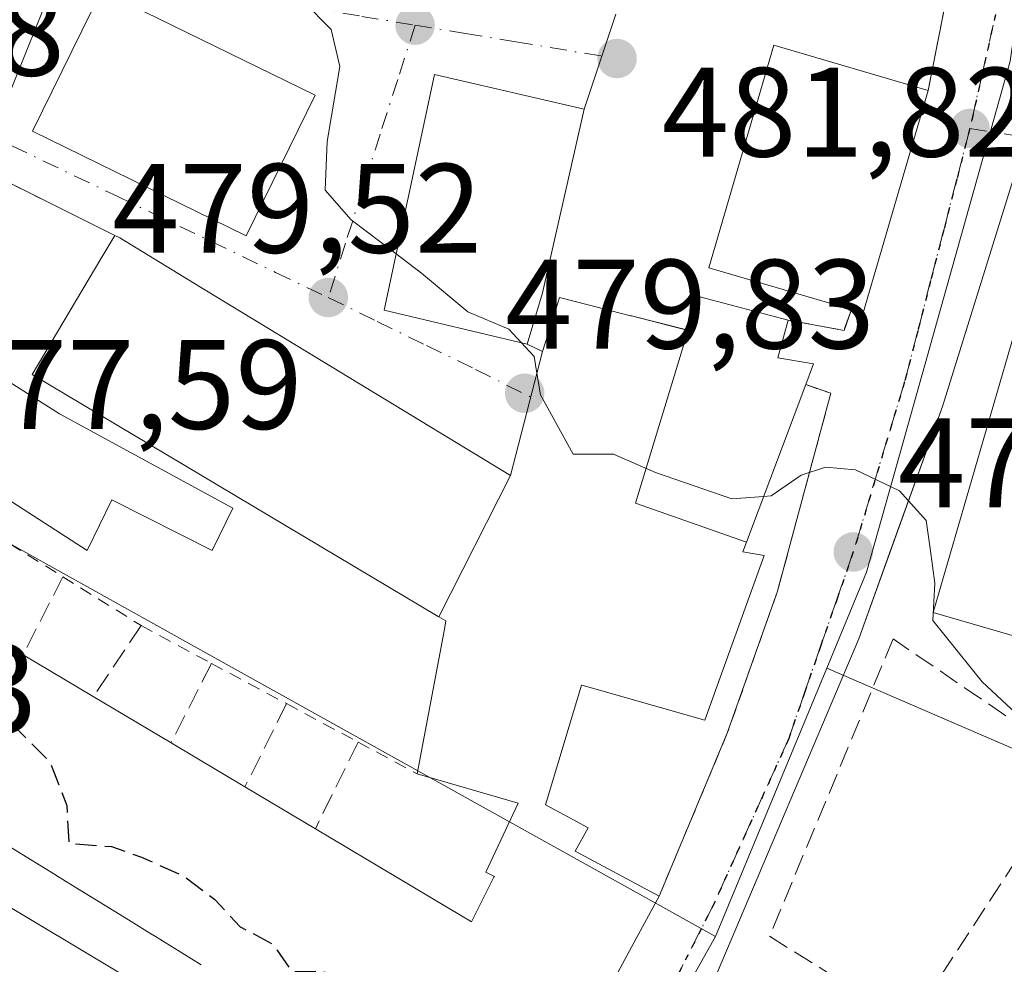
# Model space of a CAD drawing. Units: metres. Extents: x 593489 to 596927, y 4752202 to 4754563.
# Drawn here: x 595748 to 595825, y 4752468 to 4752542 of the extents above; entities that cross this region are included whole.
import ezdxf

# ---------------------------------------------------------------- set-up
doc = ezdxf.new("R2010")
doc.units = ezdxf.units.M
doc.header["$MEASUREMENT"] = 0
for name, pattern in [('DGN Style 2', [1.6480167562047852, 0.988810053722871, -0.6592067024819142]), ('DGN Style 3', [2.307223458686699, 1.648016756204785, -0.6592067024819142]), ('DGN Style 4', [2.6384748266838614, 1.318413404963828, -0.6592067024819142, 0.001648016756204785, -0.6592067024819142]), ('DGN Style 5', [1.1536117293433497, 0.4944050268614355, -0.6592067024819142])]:
    doc.linetypes.add(name, pattern=pattern)
for name, color, linetype, lineweight in [('Curva de nivel maestra oculto', 30, 'DGN Style 3', 30), ('Curva de nivel normal', 30, 'Continuous', 0), ('Edificación Cxs', 1, 'Continuous', 13), ('Elemento construido', 1, 'Continuous', 0), ('Matorral CxS', 135, 'Continuous', 0), ('Muro lineal', 1, 'DGN Style 3', 13), ('Núcleo urbano CxS', 7, 'Continuous', 0), ('Punto de cota en terreno', 7, 'Continuous', 0), ('Ruta', 7, 'DGN Style 5', 30), ('Rótulo de punto de cota en terreno', 7, 'Continuous', 0), ('Valla', 7, 'DGN Style 2', 0), ('Vía urbana Cxs', 4, 'Continuous', 0), ('Vía urbana eje', 4, 'DGN Style 4', 0)]:
    doc.layers.add(name, color=color, linetype=linetype, lineweight=lineweight)
doc.styles.add('Style-Arial', font='txt')

# ---------------------------------------------------------------- blocks, each defined once
blk = doc.blocks.new('5PATER')
at = {"layer": 'Matorral CxS', "linetype": 'Continuous', "lineweight": 0}
h = blk.add_hatch(color=51, dxfattribs=at)
edge = h.paths.add_edge_path()
edge.add_ellipse((0, 0), major_axis=(-0.1095731443231308, -0.1110710700762829), ratio=0.9994222409660322, start_angle=0, end_angle=360)
blk = doc.blocks.new('*U37')
at = {"layer": 'Vía urbana Cxs', "color": 4, "linetype": 'Continuous', "lineweight": 0}
for points in [[(595826.0601000005, 4752529.8301, 484.8632000000071), (595820.3501000004, 4752511.5101, 483.8476999999984), (595816.2909000004, 4752500.242799999, 481.575800000006), (595813.7500999998, 4752493.190099999, 479.9627000000037), (595802.5900999998, 4752466.880100001, 477.6889999999985)], [(595794.6001000004, 4752542.440099999, 487.2553000000044), (595792.1001000004, 4752534.960100001, 484.0794000000024), (595780.3000999996, 4752537.6801, 484.7936999999947), (595776.3501000004, 4752519.110099999, 486.1916999999958), (595787.6201, 4752516.440099999, 486.2430000000023), (595788.8201000001, 4752515.840100001, 484.9104999999981), (595787.5595000006, 4752510.9583, 483.459799999997), (595786.3000999996, 4752506.0801, 486.1183000000019), (595762.3447000004, 4752520.6447, 485.6710000000021), (595755.5100999996, 4752524.800100001, 485.0475000000006), (595755.1101000002, 4752525.0001, 484.8172999999952), (595746.4401000004, 4752529.3201, 480.6454999999987)], [(595726.0100999996, 4752484.520099999, 474.1386999999959), (595775.1700999998, 4752455.0601, 479.901199999993)], [(595791.0460999999, 4752460.0211, 480.0449999999983), (595795.8696999997, 4752468.9419, 480.126099999994), (595798.0100999996, 4752472.9001, 478.6371999999974), (595803.3901000004, 4752485.7601, 480.2695999999996), (595807.3501000004, 4752496.960100001, 480.415399999998), (595811.5500999996, 4752512.5601, 482.3656000000047), (595809.5701000001, 4752513.2401, 484.1935999999987), (595810.1901000004, 4752514.880100001, 483.4679000000033), (595807.3800999997, 4752515.350099999, 485.0148999999947), (595808.1901000004, 4752518.3201, 484.0923000000039), (595812.5900999998, 4752517.520099999, 482.5773999999947), (595813.1700999998, 4752519.170100001, 483.4045999999944), (595814.1001000004, 4752518.9001, 482.8603000000003), (595819.2200999996, 4752536.4301, 485.5383000000002), (595824.9001000002, 4752565.190099999, 485.5408000000025), (595830.3701, 4752579.2501, 487.0764999999956)]]:
    blk.add_polyline3d(points, dxfattribs=at)
blk.add_3dface([(595748.6201, 4752533.220100001, 484.706600000005), (595765.4600999998, 4752524.9801, 484.8944999999949), (595770.9001000002, 4752536.0701, 483.093399999998), (595754.0601000005, 4752544.3201, 483.8730999999971)], dxfattribs=at)

msp = doc.modelspace()

# ---------------------------------------------------------------- linework, layer by layer
at = {"layer": 'Curva de nivel maestra oculto', "color": 30, "linetype": 'DGN Style 3', "lineweight": 30, "elevation": 475, "flags": 128}
msp.add_lwpolyline([(595734.0837000003, 4752496.232000001), (595734.1500000004, 4752496.1801), (595742.8799999999, 4752490.5001), (595749.9800000006, 4752483.530099999), (595751.3200000003, 4752480.0701), (595751.5, 4752477.0701), (595754.8499999996, 4752476.8201), (595757.2100000001, 4752475.9901), (595760.5300000003, 4752474.5001), (595763, 4752472.6501), (595765, 4752470.5001), (595767.5300000003, 4752469.1501), (595769.0700000003, 4752466.970100001), (595771.3499999996, 4752467.0101), (595773.3899999997, 4752466.5801), (595775.4299999997, 4752464.4301), (595776.5199999996, 4752461.850099999), (595779.4500000002, 4752459.020099999), (595785.2999999998, 4752455.940099999), (595788.5185000002, 4752455.346899999)], dxfattribs=at)
at = {"layer": 'Curva de nivel normal', "color": 30, "linetype": 'Continuous', "lineweight": 0, "elevation": 480, "flags": 128}
for points in [[(595777.2933999998, 4752523.5452), (595773.75, 4752526.230000001), (595771.6799999997, 4752528.57), (595771.8399999999, 4752532.41), (595772.8399999999, 4752538.310000001), (595772.1600000003, 4752541.230000001), (595769.9800000006, 4752543.449999999), (595764.5, 4752546.211999999)], [(595787.1503, 4752516.551300001), (595786.1699999999, 4752517.609999999), (595782.9400000004, 4752518.970000001), (595779.2800000003, 4752522.039999999), (595777.2933999998, 4752523.5452)], [(595788.3823999995, 4752514.145199999), (595788.1699999999, 4752515.449999999), (595787.1503, 4752516.551300001)], [(595806.2533999998, 4752504.415899999), (595803.7400000002, 4752504.230000001), (595797.7400000002, 4752506.32), (595794.4100000003, 4752507.77), (595791.25, 4752507.77), (595788.6600000003, 4752512.439999999), (595788.3823999995, 4752514.145199999)], [(595839.0975000003, 4752461.601199999), (595837.2999999998, 4752462.5), (595836.3399999999, 4752464), (595837.0499999998, 4752466.640000001), (595839.2100000001, 4752470.480000001), (595839.3600000005, 4752473.960000001), (595837.2699999996, 4752476.970000001), (595823.4699999997, 4752489.82), (595819.5800000001, 4752494.65), (595819.75, 4752497.600000001), (595819.3899999997, 4752500.310000001), (595819.0599999996, 4752502.529999999), (595816.9699999997, 4752504.880000001), (595813.4900000002, 4752506.52), (595811.1200000001, 4752506.720000001), (595809.2199999997, 4752506.109999999), (595806.8499999996, 4752504.460000001), (595806.2533999998, 4752504.415899999)]]:
    msp.add_lwpolyline(points, dxfattribs=at)
at = {"layer": 'Edificación Cxs', "color": 1, "linetype": 'Continuous', "lineweight": 13, "flags": 128}
for points, elevation in [([(595819.2200999996, 4752536.4301), (595814.1001000004, 4752518.9001), (595813.1700999998, 4752519.170100001), (595801.9301000005, 4752522.460100001), (595807.0500999996, 4752539.9901)], 486.4572000000044), ([(595788.8101000005, 4752520.470100001), (595787.6201, 4752516.440099999), (595776.3501000004, 4752519.110099999), (595780.3000999996, 4752537.6801), (595792.1001000004, 4752534.960100001)], 487.2148000000015), ([(595833.8400999998, 4752496.620100001), (595832.3701, 4752491.5701), (595819.6201, 4752495.270099999), (595830.1401000004, 4752531.4301), (595842.8901000004, 4752527.7401), (595842.5601000005, 4752526.600099999), (595842.2401000002, 4752525.4901), (595838.9901000002, 4752514.3101), (595837.1501000002, 4752507.9901), (595835.5900999998, 4752502.630100001)], 489.2574000000022), ([(595786.3003000002, 4752506.080399999), (595780.6517000003, 4752494.944599999), (595780.6101000002, 4752494.970100001), (595748.5900999998, 4752514.030099999), (595754.0144999997, 4752523.1567), (595755.1101000002, 4752525.0001), (595755.5100999996, 4752524.800100001), (595762.3447000004, 4752520.6447)], 486.1181999999972), ([(595804.8978000004, 4752500.808), (595796.1660000002, 4752503.886), (595800.3002000004, 4752517.520400001), (595801.2200999996, 4752520.1601), (595808.1901000004, 4752518.3201), (595807.3800999997, 4752515.350099999), (595810.1901000004, 4752514.880100001), (595809.5701000001, 4752513.2401)], 486.2045000000071), ([(595750.7401000002, 4752510.9301), (595764.4200999998, 4752503.5101), (595762.7801000001, 4752500.1501), (595754.8701, 4752504.1501), (595752.9401000004, 4752500.1601), (595739.3901000004, 4752508.880100001), (595742.8701, 4752515.920100001)], 486.147299999997)]:
    msp.add_lwpolyline(points, close=True, dxfattribs=dict(at, elevation=elevation))
at = {"layer": 'Edificación Cxs', "color": 1, "linetype": 'Continuous', "lineweight": 13, "extrusion": (0.4311285381733259, -0.2580046352896959, 0.8646165576378713), "elevation": -968881.9545181121, "flags": 128}
msp.add_lwpolyline([(4384029.924913861, 1668278.356235733), (4384012.25354372, 1668273.026164316), (4384012.007660627, 1668274.109494365)], dxfattribs=at)
at = {"layer": 'Edificación Cxs', "color": 1, "linetype": 'Continuous', "lineweight": 13, "extrusion": (-0.06724143285775454, 0.01870452750051239, 0.9975613917740697), "elevation": 49313.36374529753, "flags": 128}
msp.add_lwpolyline([(-4738327.427452625, -697863.851903233), (-4738327.575180292, -697877.1595456228), (-4738365.231765549, -697876.7139516538)], dxfattribs=at)
at = {"layer": 'Edificación Cxs', "color": 1, "linetype": 'Continuous', "lineweight": 13, "extrusion": (-0.5227920028941467, -0.8320227892622472, 0.1855440644650133), "elevation": -4265575.158893, "flags": 128}
msp.add_lwpolyline([(-2024045.879429219, 805931.2034126365), (-2024045.434333029, 805931.4376804761), (-2024037.436505465, 805932.0721982783)], dxfattribs=at)
at = {"layer": 'Edificación Cxs', "color": 1, "linetype": 'Continuous', "lineweight": 13, "elevation": 486.2045000000065, "flags": 128}
for points in [[(595741.9501, 4752495.4801), (595747.8901000004, 4752491.940099999), (595753.4101, 4752488.6501), (595759.5401, 4752485.0001), (595765.3701, 4752481.530099999), (595770.9200999998, 4752478.2301), (595782.5696999999, 4752471.287500001), (595783.0049000002, 4752471.0283), (595783.2200999996, 4752470.9001), (595784.9983000001, 4752474.407500001), (595785.0301000001, 4752474.470100001), (595784.3501000004, 4752474.800100001), (595786.9101, 4752480.2401), (595778.9401000004, 4752482.5601), (595781.0884999996, 4752493.964299999), (595781.2100999998, 4752494.610099999), (595780.6517000003, 4752494.944599999), (595786.3003000002, 4752506.080399999), (595787.5595000006, 4752510.9583), (595788.8201000001, 4752515.840100001), (595789.2386999996, 4752517.1613), (595790.1700999998, 4752520.100099999), (595792.4293000001, 4752519.524700001), (595794.9430999998, 4752518.884299999), (595795.7720999997, 4752518.6733), (595795.8457000004, 4752518.6545), (595800.3002000004, 4752517.520400001), (595796.1660000002, 4752503.886), (595804.8978000004, 4752500.808), (595804.6201, 4752500.0701), (595806.3000999996, 4752499.7601), (595802.5931000002, 4752489.494700001), (595801.6201, 4752486.800100001), (595793.6860999997, 4752489.044700001), (595793.6073000003, 4752489.067100001), (595791.9364999998, 4752489.5397), (595791.9001000002, 4752489.550100001), (595789.0701000001, 4752480.110099999), (595790.5223000003, 4752479.323100001), (595792.4101, 4752478.300100001), (595791.4101, 4752476.470100001), (595798.0100999996, 4752472.9001), (595795.8696999997, 4752468.9419), (595791.0460999999, 4752460.0211)], [(595761.9278999995, 4752467.508099999), (595758.1151000002, 4752469.8563), (595758.0976999998, 4752469.8671), (595758.0844999999, 4752469.8751), (595756.1984999999, 4752471.036699999), (595756.1809, 4752471.047700001), (595752.3667000001, 4752473.396700001), (595752.3504999997, 4752473.4067), (595752.3371000001, 4752473.414899999), (595750.4505000003, 4752474.576900001), (595750.4341000002, 4752474.5869), (595746.6187000005, 4752476.936699999)]]:
    msp.add_lwpolyline(points, dxfattribs=at)
at = {"layer": 'Edificación Cxs', "color": 1, "linetype": 'Continuous', "lineweight": 13, "extrusion": (-0.01882848262649126, 0.01122101490031374, 0.9997597596755888), "elevation": 42589.56631731642, "flags": 128}
msp.add_lwpolyline([(-4387475.354855188, -1920772.794498426), (-4387475.354855188, -1920765.877983222)], dxfattribs=at)
at = {"layer": 'Edificación Cxs', "color": 1, "linetype": 'Continuous', "lineweight": 13, "extrusion": (-0.1050094098554405, 0.06258713013915918, 0.9924998110744183), "elevation": 235361.0324330873, "flags": 128}
msp.add_lwpolyline([(-4387397.525546992, -1906946.133450439), (-4387397.525546992, -1906939.658809735)], dxfattribs=at)
at = {"layer": 'Edificación Cxs', "color": 1, "linetype": 'Continuous', "lineweight": 13, "extrusion": (0.01807308984148487, -0.01076130145553769, 0.9997787544324818), "elevation": -39896.24545929737, "flags": 128}
msp.add_lwpolyline([(4388222.7469233, 1919109.204315483), (4388222.7469233, 1919102.06835514)], dxfattribs=at)
at = {"layer": 'Edificación Cxs', "color": 1, "linetype": 'Continuous', "lineweight": 13, "extrusion": (0.04528023950797221, -0.02695067429283184, 0.9986107154768882), "elevation": -100627.6382117493, "flags": 128}
msp.add_lwpolyline([(4388555.796521981, 1916114.671678874), (4388555.796521981, 1916107.877713611)], dxfattribs=at)
at = {"layer": 'Edificación Cxs', "color": 1, "linetype": 'Continuous', "lineweight": 13, "extrusion": (-0.0534230459326539, 0.03176505433208252, 0.9980666107462756), "elevation": 119613.5174830907, "flags": 128}
msp.add_lwpolyline([(-4389409.453028485, -1913058.953585699), (-4389409.453028485, -1913052.484104699)], dxfattribs=at)
at = {"layer": 'Edificación Cxs', "color": 1, "linetype": 'Continuous', "lineweight": 13}
for points in [[(595770.9001000002, 4752536.0701, 483.093399999998), (595765.4600999998, 4752524.9801, 484.8944999999949), (595748.6201, 4752533.220100001, 484.706600000005), (595754.0601000005, 4752544.3201, 483.8730999999971), (595770.9001000002, 4752536.0701, 483.093399999998)], [(595813.1700999998, 4752519.170100001, 483.4045999999944), (595801.9301000005, 4752522.460100001, 484.562699999995), (595807.0500999996, 4752539.9901, 486.4572000000044), (595819.2200999996, 4752536.4301, 485.5383000000002)], [(595788.8101000005, 4752520.470100001, 487.2148000000016), (595787.6201, 4752516.440099999, 486.2430000000023), (595776.3501000004, 4752519.110099999, 486.1916999999958), (595780.3000999996, 4752537.6801, 484.7936999999947), (595792.1001000004, 4752534.960100001, 484.0794000000024), (595788.8101000005, 4752520.470100001, 487.2148000000016)], [(595778.9401000004, 4752482.5601, 479.3910000000033), (595781.0884999996, 4752493.964299999, 482.9265000000014), (595781.2100999998, 4752494.610099999, 483.7400999999954), (595780.6518999999, 4752494.944900001, 484.1891000000033), (595780.6101000002, 4752494.970100001, 484.2253999999957), (595748.5900999998, 4752514.030099999, 484.5246000000043), (595754.0144999997, 4752523.1567, 484.7957000000025), (595755.1101000002, 4752525.0001, 484.8172999999952)], [(595762.3447000004, 4752520.6447, 485.6710000000021), (595786.3000999996, 4752506.0801, 486.1183000000019), (595787.5595000006, 4752510.9583, 483.459799999997), (595788.8201000001, 4752515.840100001, 484.9104999999981), (595789.2386999996, 4752517.1613, 485.4492999999929), (595790.1700999998, 4752520.100099999, 485.2841000000044), (595792.4293000001, 4752519.524700001, 482.3652000000002), (595794.9430999998, 4752518.884299999, 482.6567000000068), (595795.7720999997, 4752518.6733, 482.8181999999942), (595795.8457000004, 4752518.6545, 482.8334000000032), (595800.3000999996, 4752517.520099999, 484.4698000000063), (595801.2200999996, 4752520.1601, 484.4352999999974), (595808.1901000004, 4752518.3201, 484.0923000000039)], [(595808.1901000004, 4752518.3201, 484.0923000000039), (595807.3800999997, 4752515.350099999, 485.0148999999947), (595810.1901000004, 4752514.880100001, 483.4679000000033), (595809.5701000001, 4752513.2401, 484.1935999999987)], [(595750.7401000002, 4752510.9301, 485.6609000000026), (595764.4200999998, 4752503.5101, 486.147299999997), (595762.7801000001, 4752500.1501, 482.186400000006), (595754.8701, 4752504.1501, 481.6520000000019), (595752.9401000004, 4752500.1601, 479.3050999999978), (595739.3901000004, 4752508.880100001, 479.2869000000064), (595742.8701, 4752515.920100001, 480.2988999999943), (595750.7401000002, 4752510.9301, 485.6609000000026)], [(595809.5701000001, 4752513.2401, 484.1935999999987), (595804.8975000001, 4752500.8081, 484.2694999999949), (595804.6201, 4752500.0701, 484.290599999993), (595806.3000999996, 4752499.7601, 482.4130000000005), (595802.5931000002, 4752489.494700001, 482.8611999999994), (595801.6201, 4752486.800100001, 481.5929000000033), (595793.6860999997, 4752489.044700001, 484.3249000000069), (595793.6073000003, 4752489.067100001, 484.3331000000035), (595791.9364999998, 4752489.5397, 484.2347000000009), (595791.9001000002, 4752489.550100001, 484.2225000000035), (595789.0701000001, 4752480.110099999, 483.472299999994), (595790.5223000003, 4752479.323100001, 482.7044000000024), (595792.4101, 4752478.300100001, 481.2688999999955), (595791.4101, 4752476.470100001, 482.570200000002), (595798.0100999996, 4752472.9001, 478.6371999999974)], [(595770.9200999998, 4752478.2301, 479.6128000000026), (595782.5696999999, 4752471.287500001, 484.251900000003), (595783.0049000002, 4752471.0283, 484.616200000004), (595783.2200999996, 4752470.9001, 484.7909999999974), (595784.9983000001, 4752474.407500001, 484.1490000000049), (595785.0301000001, 4752474.470100001, 484.147100000002), (595784.3501000004, 4752474.800100001, 483.4162999999971), (595786.9101, 4752480.2401, 483.8611999999994), (595778.9401000004, 4752482.5601, 479.3910000000033)], [(595761.9278999995, 4752467.508099999, 480.1542999999947), (595758.1151000002, 4752469.8563, 479.8337999999931), (595758.0976999998, 4752469.8671, 479.8365000000049), (595758.0844999999, 4752469.8751, 479.8383000000031), (595756.1984999999, 4752471.036699999, 480.1690999999992), (595756.1809, 4752471.047700001, 480.1716000000015), (595752.3667000001, 4752473.396700001, 480.1668000000063), (595752.3504999997, 4752473.4067, 480.1646000000038), (595752.3371000001, 4752473.414899999, 480.1627000000008), (595750.4505000003, 4752474.576900001, 480.0341000000044), (595750.4341000002, 4752474.5869, 480.0339999999997), (595746.6187000005, 4752476.936699999, 480.3052000000025)], [(595798.0100999996, 4752472.9001, 478.6371999999974), (595795.8696999997, 4752468.9419, 480.126099999994), (595791.0460999999, 4752460.0211, 480.0449999999983), (595789.6067000004, 4752457.359300001, 478.952099999995), (595783.8701, 4752446.7501, 476.4403000000021), (595773.5800999999, 4752452.3201, 477.9541999999929), (595775.1700999998, 4752455.0601, 479.901199999993)]]:
    msp.add_polyline3d(points, dxfattribs=at)
msp.add_3dface([(595770.9001000002, 4752536.0701, 484.8944999999949), (595765.4600999998, 4752524.9801, 484.8944999999949), (595748.6201, 4752533.220100001, 484.8944999999949), (595754.0601000005, 4752544.3201, 484.8944999999949)], dxfattribs=at)
at = {"layer": 'Elemento construido', "color": 1, "linetype": 'Continuous', "lineweight": 0}
for points in [[(595799.7901, 4752555.2401, 483.7589000000008), (595760.3901000004, 4752559.870100001, 484.4308000000019), (595759.7200999996, 4752559.9001, 483.9634999999981), (595759.0500999996, 4752559.840100001, 483.579700000002), (595758.3901000004, 4752559.700099999, 483.2443999999959), (595757.7500999998, 4752559.4801, 482.9351000000024), (595757.1501000002, 4752559.170100001, 482.7222000000039), (595756.6001000004, 4752558.790100001, 482.5746000000072), (595756.1001000004, 4752558.340100001, 482.4361999999965), (595755.6601, 4752557.8301, 482.3065999999963), (595755.2801000001, 4752557.270099999, 482.1897000000026), (595754.9901000002, 4752556.670100001, 482.1180000000023), (595754.7801000001, 4752556.030099999, 482.0896999999969), (595726.0100999996, 4752484.520099999, 474.1386999999959), (595775.1700999998, 4752455.0601, 479.901199999993)], [(595802.5900999998, 4752466.880100001, 477.6889999999985), (595813.7500999998, 4752493.190099999, 479.9627000000037), (595820.3501000004, 4752511.5101, 483.8476999999984), (595826.0601000005, 4752529.8301, 484.8632000000071), (595826.9901000002, 4752530.6601, 484.8847999999998), (595828.1001000004, 4752531.210100001, 484.8534000000073), (595828.9001000002, 4752531.4101, 484.8742999999959), (595830.1401000004, 4752531.4301, 485.1643999999943)]]:
    msp.add_polyline3d(points, dxfattribs=at)
at = {"layer": 'Muro lineal', "color": 1, "linetype": 'DGN Style 3', "lineweight": 13, "extrusion": (0.2011792344106092, -0.494602348112077, 0.8455148921716169), "elevation": -2230333.1777784, "flags": 128}
msp.add_lwpolyline([(2342526.111937938, 3532648.206036309), (2342529.886261377, 3532645.368889047), (2342531.045195672, 3532646.918092436)], dxfattribs=at)
at = {"layer": 'Muro lineal', "color": 1, "linetype": 'DGN Style 3', "lineweight": 13, "extrusion": (0.04777439407998649, 0.094170680673145, 0.994409116094501), "elevation": 476483.1450398769, "flags": 128}
msp.add_lwpolyline([(1618863.212506083, -4482566.597697926), (1618863.212506083, -4482559.662774473)], dxfattribs=at)
at = {"layer": 'Muro lineal', "color": 1, "linetype": 'DGN Style 3', "lineweight": 13, "extrusion": (0.1088293496121114, 0.1609407577475284, 0.9809455872568347), "elevation": 830175.1587239872, "flags": 128}
msp.add_lwpolyline([(2168640.410775828, -4189145.060173592), (2168640.410775828, -4189138.181021592)], dxfattribs=at)
at = {"layer": 'Muro lineal', "color": 1, "linetype": 'DGN Style 3', "lineweight": 13, "extrusion": (0.0234202429434699, 0.04595947360210696, 0.9986687233545898), "elevation": 232853.472332927, "flags": 128}
msp.add_lwpolyline([(1626969.176801994, -4498872.880589097), (1626969.176801994, -4498865.845292629)], dxfattribs=at)
at = {"layer": 'Muro lineal', "color": 1, "linetype": 'DGN Style 3', "lineweight": 13, "extrusion": (0.085654908667781, 0.1718337005639315, 0.9813951375320846), "elevation": 868137.0115929942, "flags": 128}
msp.add_lwpolyline([(1586992.303766294, -4434960.778206325), (1586992.303766294, -4434953.309414187)], dxfattribs=at)
at = {"layer": 'Muro lineal', "color": 1, "linetype": 'DGN Style 3', "lineweight": 13, "extrusion": (0.08285107646978507, 0.1684145393524961, 0.9822282026405496), "elevation": 850217.7831832443, "flags": 128}
msp.add_lwpolyline([(1563272.035551564, -4446838.397328957), (1563272.035551564, -4446830.647872831)], dxfattribs=at)
at = {"layer": 'Muro lineal', "color": 1, "linetype": 'DGN Style 3', "lineweight": 13}
for points in [[(595819.2200999996, 4752536.4301, 485.5383000000002), (595824.9001000002, 4752565.190099999, 485.5408000000025), (595819.0900999998, 4752565.090100001, 485.5766000000004), (595800.8701, 4752559.470100001, 484.0957999999956), (595799.7901, 4752555.2401, 483.7589000000008)], [(595817.7600999996, 4752462.850099999, 478.9835000000021), (595831.0500999996, 4752483.2401, 482.5877999999939), (595816.4700999996, 4752493.190099999, 481.5516000000061), (595806.7200999996, 4752469.7501, 478.2115000000049), (595817.7600999996, 4752462.850099999, 478.9835000000021)]]:
    msp.add_polyline3d(points, dxfattribs=at)
at = {"layer": 'Núcleo urbano CxS', "color": 7, "linetype": 'Continuous', "lineweight": 0, "extrusion": (-0.03321156154377103, -0.07999605038750518, 0.996241749828938), "elevation": -399491.4077765147, "flags": 128}
msp.add_lwpolyline([(-1271990.995177595, 4600391.97861617), (-1271990.995177595, 4600368.999096165)], dxfattribs=at)
at = {"layer": 'Núcleo urbano CxS', "color": 7, "linetype": 'Continuous', "lineweight": 0}
for points in [[(595662.0277000006, 4752592.0525, 474.857799999998), (595690.1590999998, 4752599.1391, 477.7877000000008), (595704.6015, 4752610.788100001, 480.2461999999941), (595734.1948999995, 4752611.467700001, 484.625199999995), (595751.4024999999, 4752604.8487, 485.5733000000037), (595748.2688999996, 4752583.307700001, 481.7902999999933), (595763.8459000001, 4752581.0427, 484.866399999999), (595762.1135, 4752569.1483, 484.2507999999943), (595809.4385000002, 4752562.266899999, 484.991399999999), (595828.6892999997, 4752559.469500001, 485.1085000000021), (595825.6749, 4752538.727499999, 483.2360999999946), (595816.7745000003, 4752507.0121, 480.3221000000049), (595814.3699000003, 4752498.455700001, 479.5647999999928), (595811.2285000002, 4752490.882099999, 478.7127000000037), (595802.4505000003, 4752469.738700001, 476.722299999994), (595798.0844999999, 4752472.1677, 476.7142000000022), (595780.6561000004, 4752481.866699999, 477.4618000000046), (595764.3494999995, 4752490.943499999, 477.6184999999969), (595735.4731000002, 4752507.0119, 476.4710999999952), (595732.5730999997, 4752508.629899999, 476.3727000000072), (595744.2181000002, 4752543.400900001, 479.2084999999934), (595706.7720999997, 4752546.6077, 476.7679999999964), (595643.0877, 4752552.0637, 470.3208000000013)], [(595828.6892999997, 4752559.469500001, 485.1085000000021), (595825.6749, 4752538.727499999, 483.2360999999946), (595816.7745000003, 4752507.0121, 480.3221000000049), (595814.3699000003, 4752498.455700001, 479.5647999999928), (595811.2285000002, 4752490.882099999, 478.7127000000037)], [(595802.4505000003, 4752469.738700001, 476.722299999994), (595798.0844999999, 4752472.1677, 476.7142000000022), (595780.6561000004, 4752481.866699999, 477.4618000000046), (595764.3494999995, 4752490.943499999, 477.6184999999969), (595735.4731000002, 4752507.0119, 476.4710999999952), (595732.5730999997, 4752508.629899999, 476.3727000000072), (595744.2181000002, 4752543.400900001, 479.2084999999934), (595706.7720999997, 4752546.6077, 476.7679999999964), (595643.0877, 4752552.0637, 470.3208000000013), (595641.4451000001, 4752552.2027, 470.1420000000071), (595635.5553000001, 4752511.5623, 466.9563999999955), (595634.8957000002, 4752507.011700001, 466.5097999999998), (595632.9581000004, 4752493.650699999, 464.5684999999939), (595623.2346999999, 4752477.500299999, 462.3738000000012), (595642.0966999996, 4752466.9693, 463.3880000000063)], [(595829.0049000002, 4752483.202299999, 479.9507000000012), (595811.2285000002, 4752490.882099999, 478.7127000000037), (595814.3699000003, 4752498.455700001, 479.5647999999928), (595816.7745000003, 4752507.0121, 480.3221000000049), (595825.6749, 4752538.727499999, 483.2360999999946)], [(595811.2285000002, 4752490.882099999, 478.7127000000037), (595829.0049000002, 4752483.202299999, 479.9507000000012), (595840.4495000001, 4752475.6163, 480.7652999999991), (595861.4572999999, 4752471.913899999, 482.793399999995), (595877.3419000005, 4752469.1163, 487.5035999999964), (595895.2335000001, 4752470.1483, 494.0258000000031)], [(595802.4505000003, 4752469.738700001, 476.722299999994), (595764.3497000001, 4752401.876300001, 470.0905000000057), (595763.6617000002, 4752400.6513, 470.0302999999985), (595763.7270999998, 4752400.610300001, 470.0342999999993)]]:
    msp.add_polyline3d(points, dxfattribs=at)
for points in [[(595802.4505000003, 4752469.738700001, 476.722299999994), (595764.3497000001, 4752401.876300001, 470.0905000000057), (595763.6617000002, 4752400.6513, 470.0302999999985), (595763.7270999998, 4752400.610300001, 470.0342999999993), (595750.2430999996, 4752405.021700001, 469.2918000000063), (595642.0966999996, 4752466.9693, 463.3880000000063), (595623.2346999999, 4752477.500299999, 462.3738000000012), (595632.9581000004, 4752493.650699999, 464.5684999999939), (595634.8957000002, 4752507.011700001, 466.5097999999998), (595635.5553000001, 4752511.5623, 466.9563999999955), (595641.4451000001, 4752552.2027, 470.1420000000071), (595643.0877, 4752552.0637, 470.3208000000013), (595706.7720999997, 4752546.6077, 476.7679999999964), (595744.2181000002, 4752543.400900001, 479.2084999999934), (595732.5730999997, 4752508.629899999, 476.3727000000072), (595735.4731000002, 4752507.0119, 476.4710999999952), (595764.3494999995, 4752490.943499999, 477.6184999999969), (595780.6561000004, 4752481.866699999, 477.4618000000046), (595798.0844999999, 4752472.1677, 476.7142000000022)], [(595895.2335000001, 4752470.1483, 494.0258000000031), (595906.2758999999, 4752445.4375, 494.824099999998), (595913.5465000002, 4752426.563100001, 494.5731999999989), (595888.6224999996, 4752393.5537, 485.379700000005), (595872.0745000001, 4752379.958500001, 481.6581000000006), (595848.4325000001, 4752376.411499999, 475.9198999999935), (595836.6564999997, 4752363.5667, 474.4446999999927), (595793.6485000001, 4752383.812899999, 471.7387000000017), (595793.3781000003, 4752383.964299999, 471.7200000000012), (595763.7270999998, 4752400.610300001, 470.0342999999993), (595763.6617000002, 4752400.6513, 470.0302999999985), (595764.3497000001, 4752401.876300001, 470.0905000000057), (595802.4505000003, 4752469.738700001, 476.722299999994), (595811.2285000002, 4752490.882099999, 478.7127000000037), (595829.0049000002, 4752483.202299999, 479.9507000000012), (595840.4495000001, 4752475.6163, 480.7652999999991), (595861.4572999999, 4752471.913899999, 482.793399999995), (595877.3419000005, 4752469.1163, 487.5035999999964)]]:
    msp.add_polyline3d(points, close=True, dxfattribs=at)
at = {"layer": 'Ruta', "color": 7, "linetype": 'DGN Style 5', "lineweight": 30}
msp.add_polyline3d([(595825.5301000001, 4752546.9301, 485.3991999999998), (595823.5301000001, 4752537.9301, 483.4088000000047), (595822.5100999996, 4752533.4301, 482.7590000000055), (595821.4801000003, 4752529.4301, 483.1820000000008), (595820.4600999998, 4752525.440099999, 482.9912999999942), (595819.4200999998, 4752521.440099999, 482.2749999999942), (595818.4101, 4752517.460100001, 481.530700000003), (595817.3701, 4752513.460100001, 480.8653999999952), (595816.0100999996, 4752508.9901, 480.7752999999939), (595814.6700999998, 4752504.5101, 480.4781999999978), (595813.3201000001, 4752500.050100001, 479.9563000000053), (595812.0500999996, 4752496.360099999, 479.3638999999966), (595810.7600999996, 4752492.6801, 479.2266999999993), (595809.5000999998, 4752489.0101, 478.8181000000041), (595808.2301000003, 4752485.3301, 478.3187000000034), (595806.2801000001, 4752481.020099999, 478.1085000000021), (595804.3300999999, 4752476.720100001, 477.5586999999941), (595802.3901000004, 4752472.4101, 477.0546000000032), (595798.1700999998, 4752464.110099999, 476.8950000000041)], dxfattribs=at)
at = {"layer": 'Valla', "color": 7, "linetype": 'DGN Style 2', "lineweight": 0}
for points in [[(595755.1101000002, 4752525.0001, 484.8172999999952), (595746.4401000004, 4752529.3201, 480.6454999999987), (595735.7401000002, 4752507.590100001, 477.9045000000042), (595739.8400999998, 4752505.040100001, 478.6171000000032), (595745.4401000004, 4752501.5601, 478.5136000000057), (595751.0100999996, 4752498.090100001, 478.195000000007), (595757.1901000004, 4752494.2401, 478.3822999999975), (595762.7301000003, 4752491.2601, 479.2057999999961), (595768.6401000004, 4752488.090100001, 477.7767000000022), (595774.2801000001, 4752485.0601, 478.1582999999956), (595778.9401000004, 4752482.5601, 479.3910000000033)], [(595809.5701000001, 4752513.2401, 484.1935999999987), (595811.5500999996, 4752512.5601, 482.3656000000047), (595807.3501000004, 4752496.960100001, 480.415399999998), (595803.3901000004, 4752485.7601, 480.2695999999996), (595798.0100999996, 4752472.9001, 478.6371999999974)]]:
    msp.add_polyline3d(points, dxfattribs=at)
at = {"layer": 'Vía urbana Cxs', "color": 4, "linetype": 'Continuous', "lineweight": 0, "extrusion": (-1.652315564711839e-05, -8.366302048508341e-05, 0.9999999963637423), "elevation": 78.08193181563936, "flags": 128}
msp.add_lwpolyline([(595819.2280412907, 4752536.453265262), (595824.9080413319, 4752565.213265362)], dxfattribs=at)
at = {"layer": 'Vía urbana Cxs', "color": 4, "linetype": 'Continuous', "lineweight": 0, "extrusion": (0.06679155025761084, 0.04212174055167524, 0.9968774487303254), "elevation": 240459.1382393721, "flags": 128}
msp.add_lwpolyline([(3702110.230172409, -3029538.17320012), (3702126.191325179, -3029528.299111082), (3702119.7042888, -3029517.743701035)], dxfattribs=at)
at = {"layer": 'Vía urbana Cxs', "color": 4, "linetype": 'Continuous', "lineweight": 0, "extrusion": (-0.1184079649962376, -0.3542766311964725, 0.9276139403941321), "elevation": -1753809.566641668, "flags": 128}
msp.add_lwpolyline([(-941431.8817332123, 4356545.547092345), (-941431.8817332123, 4356537.044931397)], dxfattribs=at)
at = {"layer": 'Vía urbana Cxs', "color": 4, "linetype": 'Continuous', "lineweight": 0, "extrusion": (0.4311285381733259, -0.2580046352896959, 0.8646165576378713), "elevation": -968881.9545181121, "flags": 128}
msp.add_lwpolyline([(4384012.007660627, 1668274.109494365), (4384012.25354372, 1668273.026164316), (4384029.924913861, 1668278.356235733)], dxfattribs=at)
at = {"layer": 'Vía urbana Cxs', "color": 4, "linetype": 'Continuous', "lineweight": 0, "extrusion": (0.05450842463393219, 0.1339619340318193, 0.9894862464301268), "elevation": 669611.4709888096, "flags": 128}
msp.add_lwpolyline([(1239363.782709142, -4577891.059590072), (1239345.078950833, -4577889.760385882), (1239344.219813224, -4577902.213800826)], dxfattribs=at)
at = {"layer": 'Vía urbana Cxs', "color": 4, "linetype": 'Continuous', "lineweight": 0, "extrusion": (-0.1529361012108932, -0.06228617272699737, 0.9862712515497114), "elevation": -386654.4557068878, "flags": 128}
msp.add_lwpolyline([(-4176786.978404971, 2312228.537495817), (-4176751.834638631, 2312194.036285047), (-4176706.008120396, 2312228.932328271)], dxfattribs=at)
at = {"layer": 'Vía urbana Cxs', "color": 4, "linetype": 'Continuous', "lineweight": 0, "extrusion": (-0.354036110451738, 0.1764055360055746, 0.9184440752505244), "elevation": 627898.1756377469, "flags": 128}
msp.add_lwpolyline([(-4519418.761996727, -1456714.178408494), (-4519418.761996726, -1456724.725219161)], dxfattribs=at)
at = {"layer": 'Vía urbana Cxs', "color": 4, "linetype": 'Continuous', "lineweight": 0, "extrusion": (-0.5227920028941467, -0.8320227892622472, 0.1855440644650133), "elevation": -4265575.158893, "flags": 128}
msp.add_lwpolyline([(-2024037.436505465, 805932.0721982783), (-2024045.434333029, 805931.4376804761), (-2024045.879429219, 805931.2034126365)], dxfattribs=at)
at = {"layer": 'Vía urbana Cxs', "color": 4, "linetype": 'Continuous', "lineweight": 0, "extrusion": (0.2011792344106092, -0.494602348112077, 0.8455148921716169), "elevation": -2230333.1777784, "flags": 128}
msp.add_lwpolyline([(2342526.111937938, 3532648.206036309), (2342529.886261377, 3532645.368889047), (2342531.045195672, 3532646.918092436)], dxfattribs=at)
at = {"layer": 'Vía urbana Cxs', "color": 4, "linetype": 'Continuous', "lineweight": 0, "extrusion": (0.6302899814557577, -0.3151449902770603, 0.7095196786416657), "elevation": -1121867.780305383, "flags": 128}
msp.add_lwpolyline([(4517224.254350082, 1130253.66955452), (4517224.254350083, 1130251.778640389)], dxfattribs=at)
at = {"layer": 'Vía urbana Cxs', "color": 4, "linetype": 'Continuous', "lineweight": 0}
for points in [[(595792.1001000004, 4752534.960100001, 484.0794000000024), (595780.3000999996, 4752537.6801, 484.7936999999947), (595776.3501000004, 4752519.110099999, 486.1916999999958), (595787.6201, 4752516.440099999, 486.2430000000023)], [(595830.1401000004, 4752531.4301, 485.1643999999943), (595828.9001000002, 4752531.4101, 484.8742999999959), (595828.1001000004, 4752531.210100001, 484.8534000000073), (595826.9901000002, 4752530.6601, 484.8847999999998), (595826.0601000005, 4752529.8301, 484.8632000000071), (595820.3501000004, 4752511.5101, 483.8476999999984), (595816.2909000004, 4752500.242799999, 481.575800000006), (595813.7500999998, 4752493.190099999, 479.9627000000037), (595802.5900999998, 4752466.880100001, 477.6889999999985), (595798.4826999997, 4752459.399800001, 477.4113000000071), (595792.5800999999, 4752448.6501, 475.1570999999968)], [(595788.8201000001, 4752515.840100001, 484.9104999999981), (595787.5595000006, 4752510.9583, 483.459799999997), (595786.3000999996, 4752506.0801, 486.1183000000019), (595762.3447000004, 4752520.6447, 485.6710000000021)], [(595809.5701000001, 4752513.2401, 484.1935999999987), (595810.1901000004, 4752514.880100001, 483.4679000000033), (595807.3800999997, 4752515.350099999, 485.0148999999947), (595808.1901000004, 4752518.3201, 484.0923000000039)], [(595798.0100999996, 4752472.9001, 478.6371999999974), (595803.3901000004, 4752485.7601, 480.2695999999996), (595807.3501000004, 4752496.960100001, 480.415399999998), (595811.5500999996, 4752512.5601, 482.3656000000047), (595809.5701000001, 4752513.2401, 484.1935999999987)], [(595775.1700999998, 4752455.0601, 479.901199999993), (595773.5800999999, 4752452.3201, 477.9541999999929), (595783.8701, 4752446.7501, 476.4403000000021), (595789.6067000004, 4752457.359300001, 478.952099999995), (595791.0460999999, 4752460.0211, 480.0449999999983), (595795.8696999997, 4752468.9419, 480.126099999994), (595798.0100999996, 4752472.9001, 478.6371999999974)]]:
    msp.add_polyline3d(points, dxfattribs=at)
at = {"layer": 'Vía urbana eje', "color": 4, "linetype": 'DGN Style 4', "lineweight": 0}
for points in [[(595749.4401000004, 4752547.5101, 479.9486000000034), (595753.6401000004, 4752546.470100001, 481.9912999999942), (595762.0000999998, 4752544.350099999, 486.9279999999999), (595770.3901000004, 4752542.970100001, 485.097299999994), (595774.5800999999, 4752542.270099999, 485.5092000000004), (595778.7801000001, 4752541.5801, 486.8870000000024)], [(595825.5301000001, 4752546.9301, 485.3991999999998), (595823.5301000001, 4752537.9301, 483.4088000000047), (595822.5100999996, 4752533.4301, 482.7590000000055)], [(595778.7801000001, 4752541.5801, 486.8870000000024), (595777.4101, 4752537.290100001, 482.9795000000013), (595776.0301000001, 4752532.9901, 485.0102999999945), (595774.6700999998, 4752528.690099999, 484.3371000000043), (595773.3000999996, 4752524.4001, 482.4884000000021), (595771.9401000004, 4752520.100099999, 481.5427000000054)], [(595778.7801000001, 4752541.5801, 486.8870000000024), (595782.7600999996, 4752540.9301, 488.2219999999944), (595786.7301000003, 4752540.2601, 487.6377999999968), (595793.4965000004, 4752539.138, 484.4817000000039)], [(595742.8201000001, 4752534.0701, 479.3754999999946), (595746.9801000003, 4752532.0701, 482.2758000000031), (595755.3000999996, 4752528.090100001, 485.5059999999939), (595767.7801000001, 4752522.090100001, 481.305600000007), (595771.9401000004, 4752520.100099999, 481.5427000000054)], [(595822.5100999996, 4752533.4301, 482.7590000000055), (595821.4801000003, 4752529.4301, 483.1820000000008), (595820.4600999998, 4752525.440099999, 482.9912999999942), (595819.4200999998, 4752521.440099999, 482.2749999999942), (595818.4101, 4752517.460100001, 481.530700000003), (595817.3701, 4752513.460100001, 480.8653999999952), (595816.0100999996, 4752508.9901, 480.7752999999939), (595814.6700999998, 4752504.5101, 480.4781999999978), (595813.3201000001, 4752500.050100001, 479.9563000000053), (595812.0500999996, 4752496.360099999, 479.3638999999966), (595810.7600999996, 4752492.6801, 479.2266999999993), (595809.5000999998, 4752489.0101, 478.8181000000041), (595808.2301000003, 4752485.3301, 478.3187000000034), (595806.2801000001, 4752481.020099999, 478.1085000000021), (595804.3300999999, 4752476.720100001, 477.5586999999941), (595802.3901000004, 4752472.4101, 477.0546000000032), (595798.1700999998, 4752464.110099999, 476.8950000000041), (595796.0500999996, 4752459.9801, 476.9526000000042), (595793.9401000004, 4752455.8301, 476.1410000000033), (595792.2301000003, 4752452.390100001, 475.170299999998), (595788.8000999996, 4752445.5101, 474.8034000000043), (595787.1001000004, 4752442.0801, 474.0515000000014)], [(595822.5100999996, 4752533.4301, 482.7590000000055), (595827.4101, 4752532.6601, 483.6106), (595832.3201000001, 4752531.920100001, 485.074099999998), (595837.2100999998, 4752531.1801, 485.5486999999994), (595845.6640999997, 4752531.276500001, 484.5798000000068), (595851.1001000004, 4752532.0101, 484.4994000000006), (595853.789, 4752533.5428, 486.0090000000055)], [(595771.9401000004, 4752520.100099999, 481.5427000000054), (595775.8000999996, 4752518.220100001, 484.980899999995), (595779.6700999998, 4752516.3301, 486.8024000000005), (595783.5500999996, 4752514.440099999, 484.7670000000071), (595787.8931, 4752512.250200001, 482.7069999999949)]]:
    msp.add_polyline3d(points, dxfattribs=at)

# ---------------------------------------------------------------- block references
at = {"layer": 'Punto de cota en terreno', "color": 7, "linetype": 'Continuous', "lineweight": 0, "xscale": 10, "yscale": 10, "zscale": 10}
for p in [(595778.7800000003, 4752541.58, 480.8699999999953), (595794.7000000002, 4752538.949999999, 481.820000000007), (595822.5199999996, 4752533.439999999, 482.429999999993), (595771.9400000004, 4752520.109999999, 479.5200000000041), (595787.4199999999, 4752512.560000001, 479.8300000000018), (595813.3200000003, 4752500.050000001, 479.4199999999983)]:
    msp.add_blockref('5PATER', p, dxfattribs=at)
at = {"layer": 'Vía urbana Cxs', "color": 4, "linetype": 'Continuous', "lineweight": 0}
msp.add_blockref('*U37', (0, 0), dxfattribs=at)

# ---------------------------------------------------------------- texts
at = {"layer": 'Rótulo de punto de cota en terreno', "color": 7, "linetype": 'Continuous', "lineweight": 0, "style": 'Style-Arial'}
for s, p in [('478,98', (595722.0071999999, 4752537.597800001)), ('481,82', (595798.2278000005, 4752531.2171)), ('479,52', (595754.9066000005, 4752523.637800001)), ('479,83', (595785.8772, 4752516.0878)), ('477,59', (595740.7478, 4752509.747099999)), ('479,42', (595816.8477999996, 4752503.5778)), ('472,3', (595725.1178000001, 4752485.7678))]:
    msp.add_text(s, height=7.000000000000002, dxfattribs=at).set_placement(p)

doc.saveas('drawing.dxf')
